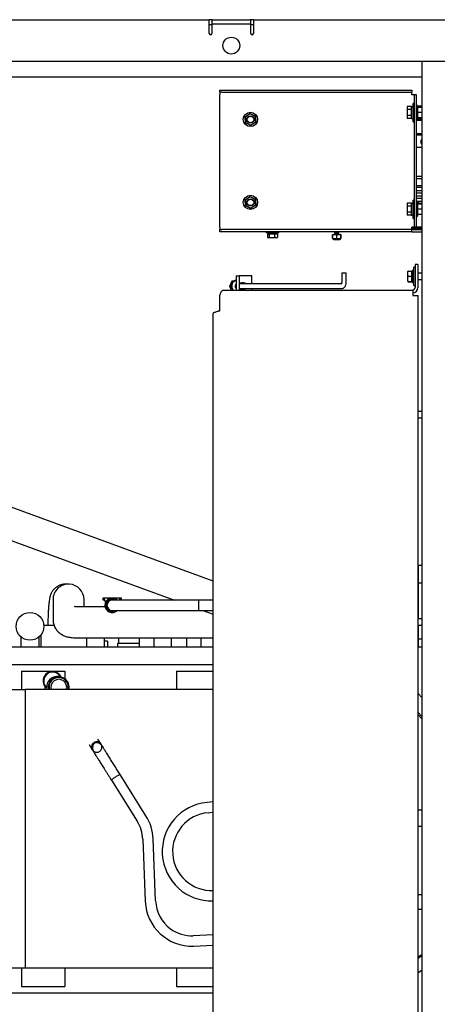
# Model space of a CAD drawing. Units: inches. Extents: x 0.2 to 16.8, y -11.3 to 10.7.
# Drawn here: x 1.9 to 2.3, y -10.3 to -9.2 of the extents above; entities that cross this region are included whole.
import ezdxf

# ---------------------------------------------------------------- set-up
doc = ezdxf.new("R2010")
doc.units = ezdxf.units.IN
doc.header["$MEASUREMENT"] = 0

msp = doc.modelspace()

# ---------------------------------------------------------------- linework, layer by layer
at = {"color": 7, "linetype": 'Continuous', "lineweight": 25}
for p, q in [((1.57243, -9.20453), (2.05854, -9.20453)), ((2.05854, -9.21937), (2.05854, -9.20453)), ((2.06132, -9.20453), (2.05854, -9.20453)), ((2.06132, -9.20453), (2.06132, -9.21008)), ((2.06202, -9.20453), (2.06132, -9.20453)), ((2.06202, -9.20453), (2.10229, -9.20453)), ((2.10299, -9.20453), (2.10229, -9.20453)), ((2.10299, -9.21008), (2.10299, -9.20453)), ((2.10577, -9.20453), (2.10299, -9.20453)), ((2.10577, -9.20453), (2.68077, -9.20453)), ((2.10577, -9.20453), (2.10577, -9.21937)), ((2.06132, -9.21008), (2.05854, -9.21008)), ((2.06132, -9.21008), (2.06132, -9.21937)), ((2.10229, -9.20939), (2.06202, -9.20939)), ((2.10299, -9.21937), (2.10299, -9.21008)), ((2.10577, -9.21008), (2.10299, -9.21008)), ((0.61618, -9.24897), (3.68146, -9.24897)), ((2.28632, -9.24897), (2.28632, -10.89341)), ((1.40368, -9.26564), (2.28632, -9.26564)), ((2.06966, -9.28221), (2.06966, -9.27988)), ((2.06966, -9.27988), (2.07188, -9.27988)), ((2.07188, -9.27988), (2.27566, -9.27988)), ((2.27566, -9.27988), (2.27566, -9.28221)), ((2.07188, -9.28221), (2.06966, -9.28221)), ((2.06966, -9.28221), (2.06966, -9.28498)), ((2.06966, -9.42665), (2.06966, -9.28498)), ((2.07188, -9.28221), (2.27566, -9.28221)), ((2.27566, -9.28498), (2.27566, -9.28221)), ((2.27844, -9.28498), (2.27566, -9.28498)), ((2.28077, -9.28498), (2.27844, -9.28498)), ((2.27844, -9.42665), (2.27844, -9.28498)), ((2.28077, -9.42665), (2.28077, -9.28498)), ((2.27516, -9.29762), (2.27072, -9.29762)), ((2.27072, -9.29762), (2.27072, -9.30083)), ((2.27516, -9.30083), (2.27072, -9.30083)), ((2.27072, -9.30083), (2.27072, -9.30724)), ((2.27516, -9.29762), (2.27516, -9.29774)), ((2.27516, -9.29765), (2.27705, -9.29765)), ((2.27516, -9.31042), (2.27516, -9.29774)), ((2.27516, -9.29774), (2.27705, -9.29774)), ((2.27516, -9.3008), (2.27516, -9.30083)), ((2.27516, -9.30083), (2.27516, -9.30088)), ((2.27844, -9.29417), (2.27705, -9.29417)), ((2.27705, -9.3139), (2.27705, -9.29417)), ((2.28153, -9.2964), (2.28077, -9.2964)), ((2.28188, -9.29674), (2.28188, -9.31133)), ((2.28632, -9.29704), (2.28188, -9.29704)), ((2.28632, -9.29848), (2.28222, -9.29848)), ((2.09658, -9.3083), (2.09694, -9.30848)), ((2.09694, -9.30848), (2.10231, -9.30497)), ((2.09694, -9.30848), (2.0973, -9.30866)), ((2.09729, -9.31488), (2.09694, -9.30848)), ((2.10233, -9.30537), (2.0973, -9.30866)), ((2.0973, -9.30866), (2.09763, -9.31466)), ((2.10231, -9.30497), (2.10229, -9.30457)), ((2.10233, -9.30537), (2.10231, -9.30497)), ((2.10231, -9.30497), (2.10804, -9.30786)), ((2.1077, -9.30808), (2.10233, -9.30537)), ((2.1077, -9.30808), (2.10804, -9.30786)), ((2.10803, -9.31409), (2.1077, -9.30808)), ((2.10804, -9.30786), (2.10837, -9.30765)), ((2.10804, -9.30786), (2.10839, -9.31427)), ((2.27516, -9.30724), (2.27072, -9.30724)), ((2.27072, -9.30724), (2.27072, -9.31045)), ((2.27516, -9.31045), (2.27072, -9.31045)), ((2.27516, -9.30719), (2.27516, -9.30724)), ((2.27516, -9.30724), (2.27516, -9.30727)), ((2.27516, -9.31042), (2.27705, -9.31042)), ((2.27516, -9.31042), (2.27516, -9.31045)), ((2.28077, -9.31167), (2.28153, -9.31167)), ((2.28077, -9.3121), (2.28632, -9.3121)), ((2.28632, -9.3121), (2.28077, -9.3121)), ((2.28188, -9.30404), (2.28222, -9.30404)), ((2.28203, -9.31054), (2.28188, -9.31054)), ((2.28188, -9.31077), (2.28632, -9.31077)), ((2.28203, -9.31054), (2.28203, -9.31077)), ((2.2821, -9.31054), (2.2821, -9.31077)), ((2.28632, -9.30404), (2.28222, -9.30404)), ((2.28632, -9.30959), (2.28222, -9.30959)), ((2.2839, -9.31054), (2.28348, -9.31054)), ((2.28348, -9.31054), (2.28348, -9.31077)), ((2.28372, -9.31054), (2.28372, -9.31077)), ((2.2839, -9.31054), (2.2839, -9.31077)), ((2.28558, -9.31054), (2.28532, -9.31054)), ((2.28532, -9.31054), (2.28532, -9.31077)), ((2.28558, -9.31054), (2.28558, -9.31077)), ((2.28595, -9.31054), (2.28558, -9.31054)), ((2.28632, -9.31054), (2.28595, -9.31054)), ((2.28595, -9.31054), (2.28595, -9.31077)), ((2.09696, -9.3151), (2.09729, -9.31488)), ((2.09729, -9.31488), (2.09763, -9.31466)), ((2.10302, -9.31778), (2.09729, -9.31488)), ((2.09763, -9.31466), (2.103, -9.31738)), ((2.103, -9.31738), (2.10803, -9.31409)), ((2.10302, -9.31778), (2.103, -9.31738)), ((2.10839, -9.31427), (2.10302, -9.31778)), ((2.10304, -9.31818), (2.10302, -9.31778)), ((2.10803, -9.31409), (2.10839, -9.31427)), ((2.10839, -9.31427), (2.10875, -9.31445)), ((2.27705, -9.3139), (2.27844, -9.3139)), ((2.28632, -9.32682), (2.28077, -9.32682)), ((2.28632, -9.32815), (2.28077, -9.32815)), ((2.28632, -9.34148), (2.28077, -9.34148)), ((2.28632, -9.37251), (2.28077, -9.3726)), ((2.28632, -9.37493), (2.28077, -9.37503)), ((2.28077, -9.38215), (2.28632, -9.38205)), ((2.28077, -9.38394), (2.28632, -9.38385)), ((2.28077, -9.3875), (2.28632, -9.38741)), ((2.09658, -9.39718), (2.09694, -9.39737)), ((2.09694, -9.39737), (2.10231, -9.39386)), ((2.09694, -9.39737), (2.0973, -9.39755)), ((2.09729, -9.40377), (2.09694, -9.39737)), ((2.10233, -9.39426), (2.0973, -9.39755)), ((2.0973, -9.39755), (2.09763, -9.40355)), ((2.10231, -9.39386), (2.10229, -9.39346)), ((2.10233, -9.39426), (2.10231, -9.39386)), ((2.10231, -9.39386), (2.10804, -9.39675)), ((2.1077, -9.39697), (2.10233, -9.39426)), ((2.1077, -9.39697), (2.10804, -9.39675)), ((2.10803, -9.40298), (2.1077, -9.39697)), ((2.10804, -9.39675), (2.10837, -9.39653)), ((2.10804, -9.39675), (2.10839, -9.40316)), ((2.27844, -9.39773), (2.27705, -9.39773)), ((2.27705, -9.41747), (2.27705, -9.39773)), ((2.28632, -9.3902), (2.28077, -9.3903)), ((2.28632, -9.39049), (2.28077, -9.39059)), ((2.28077, -9.3932), (2.28632, -9.3931)), ((2.28632, -9.39583), (2.28077, -9.39593)), ((2.28632, -9.39624), (2.28077, -9.39634)), ((2.09696, -9.40399), (2.09729, -9.40377)), ((2.09729, -9.40377), (2.09763, -9.40355)), ((2.10302, -9.40667), (2.09729, -9.40377)), ((2.09763, -9.40355), (2.103, -9.40627)), ((2.103, -9.40627), (2.10803, -9.40298)), ((2.10302, -9.40667), (2.103, -9.40627)), ((2.10839, -9.40316), (2.10302, -9.40667)), ((2.10304, -9.40707), (2.10302, -9.40667)), ((2.10803, -9.40298), (2.10839, -9.40316)), ((2.10839, -9.40316), (2.10875, -9.40334)), ((2.27516, -9.40119), (2.27072, -9.40119)), ((2.27072, -9.40119), (2.27072, -9.40439)), ((2.27516, -9.40439), (2.27072, -9.40439)), ((2.27072, -9.40439), (2.27072, -9.41081)), ((2.27516, -9.40119), (2.27516, -9.4013)), ((2.27516, -9.40121), (2.27705, -9.40121)), ((2.27516, -9.41399), (2.27516, -9.4013)), ((2.27516, -9.4013), (2.27705, -9.4013)), ((2.27516, -9.40437), (2.27516, -9.40439)), ((2.27516, -9.40439), (2.27516, -9.40445)), ((2.28077, -9.39897), (2.28632, -9.39888)), ((2.28449, -9.40204), (2.28077, -9.39921)), ((2.28153, -9.39996), (2.28077, -9.39996)), ((2.28188, -9.40031), (2.28188, -9.41489)), ((2.28188, -9.4076), (2.28222, -9.4076)), ((2.28632, -9.40204), (2.28222, -9.40204)), ((2.28632, -9.4076), (2.28222, -9.4076)), ((2.28632, -9.40154), (2.28388, -9.40158)), ((2.27516, -9.41081), (2.27072, -9.41081)), ((2.27072, -9.41081), (2.27072, -9.41402)), ((2.27516, -9.41402), (2.27072, -9.41402)), ((2.27516, -9.41076), (2.27516, -9.41081)), ((2.27516, -9.41081), (2.27516, -9.41083)), ((2.27516, -9.41399), (2.27705, -9.41399)), ((2.27516, -9.41399), (2.27516, -9.41402)), ((2.27705, -9.41747), (2.27844, -9.41747)), ((2.28077, -9.41524), (2.28153, -9.41524)), ((2.28632, -9.41316), (2.28222, -9.41316)), ((2.06966, -9.42665), (2.06966, -9.42943)), ((2.06966, -9.43175), (2.06966, -9.42943)), ((2.06966, -9.42943), (2.07188, -9.42943)), ((2.27566, -9.42943), (2.07188, -9.42943)), ((2.27566, -9.42665), (2.27844, -9.42665)), ((2.27566, -9.42943), (2.27566, -9.42665)), ((2.28632, -9.42678), (2.27566, -9.42696)), ((2.28632, -9.42743), (2.27566, -9.42743)), ((2.28632, -9.4281), (2.27566, -9.4281)), ((2.27566, -9.42921), (2.28632, -9.42921)), ((2.27566, -9.42925), (2.28632, -9.42925)), ((2.27566, -9.42932), (2.28632, -9.42932)), ((2.27566, -9.42934), (2.28632, -9.42934)), ((2.27566, -9.42941), (2.28632, -9.42941)), ((2.27566, -9.43175), (2.27566, -9.42943)), ((2.28632, -9.42943), (2.27566, -9.42943)), ((2.28077, -9.42665), (2.27844, -9.42665)), ((2.28077, -9.42665), (2.28624, -9.42665)), ((2.28624, -9.42665), (2.28632, -9.42665)), ((2.07188, -9.43175), (2.06966, -9.43175)), ((2.27566, -9.43175), (2.07188, -9.43175)), ((2.11934, -9.43175), (2.11934, -9.43286)), ((2.13127, -9.43286), (2.11934, -9.43286)), ((2.12078, -9.43398), (2.12078, -9.43775)), ((2.12078, -9.43398), (2.12277, -9.43398)), ((2.12078, -9.43775), (2.12277, -9.43775)), ((2.1218, -9.43286), (2.1218, -9.43398)), ((2.12277, -9.43398), (2.12277, -9.43775)), ((2.12277, -9.43398), (2.12829, -9.43398)), ((2.12277, -9.43775), (2.12829, -9.43775)), ((2.12829, -9.43398), (2.12829, -9.43775)), ((2.12829, -9.43398), (2.1318, -9.43398)), ((2.12829, -9.43775), (2.1318, -9.43775)), ((2.13078, -9.43398), (2.13078, -9.43286)), ((2.13323, -9.43286), (2.13127, -9.43286)), ((2.1318, -9.43398), (2.1318, -9.43775)), ((2.13323, -9.43286), (2.13323, -9.43175)), ((2.19066, -9.43497), (2.191, -9.43491)), ((2.19066, -9.43871), (2.19066, -9.43497)), ((2.19095, -9.43877), (2.19066, -9.43871)), ((2.19103, -9.43467), (2.19096, -9.4347)), ((2.19096, -9.43897), (2.19103, -9.43901)), ((2.19099, -9.43871), (2.19099, -9.43497)), ((2.19103, -9.43467), (2.19103, -9.43467)), ((2.19103, -9.43901), (2.19103, -9.43901)), ((2.19104, -9.43467), (2.19318, -9.43467)), ((2.19104, -9.43901), (2.19318, -9.43901)), ((2.19108, -9.43871), (2.19108, -9.43497)), ((2.19108, -9.43871), (2.19318, -9.43901)), ((2.1919, -9.43987), (2.19526, -9.43987)), ((2.19309, -9.43175), (2.19309, -9.43177)), ((2.19309, -9.43177), (2.19309, -9.43189)), ((2.19309, -9.43258), (2.19309, -9.4327)), ((2.19309, -9.4327), (2.19309, -9.43281)), ((2.19309, -9.43351), (2.19309, -9.43362)), ((2.19309, -9.43362), (2.19309, -9.43374)), ((2.19309, -9.43444), (2.19309, -9.43455)), ((2.19309, -9.43455), (2.19309, -9.43467)), ((2.19529, -9.43497), (2.19318, -9.43467)), ((2.19318, -9.43467), (2.19735, -9.43467)), ((2.19318, -9.43901), (2.19735, -9.43901)), ((2.19369, -9.43223), (2.19369, -9.43234)), ((2.19369, -9.43316), (2.19369, -9.43326)), ((2.19369, -9.43409), (2.19369, -9.43419)), ((2.19526, -9.43987), (2.1985, -9.43987)), ((2.19529, -9.43871), (2.19529, -9.43497)), ((2.19529, -9.43871), (2.19735, -9.43901)), ((2.19669, -9.4318), (2.19676, -9.43175)), ((2.19671, -9.43189), (2.19671, -9.43178)), ((2.19671, -9.43281), (2.19671, -9.43271)), ((2.19671, -9.43374), (2.19671, -9.43364)), ((2.19671, -9.43467), (2.19671, -9.43456)), ((2.19731, -9.43223), (2.19731, -9.43212)), ((2.19731, -9.43235), (2.19731, -9.43223)), ((2.19731, -9.43316), (2.19731, -9.43305)), ((2.19731, -9.43328), (2.19731, -9.43316)), ((2.19731, -9.43409), (2.19731, -9.43397)), ((2.19731, -9.4342), (2.19731, -9.43409)), ((2.19731, -9.43467), (2.19731, -9.43454)), ((2.19941, -9.43497), (2.19735, -9.43467)), ((2.19735, -9.43467), (2.19937, -9.43467)), ((2.19735, -9.43901), (2.19937, -9.43901)), ((2.19937, -9.43467), (2.19937, -9.43467)), ((2.19944, -9.4347), (2.19937, -9.43467)), ((2.19937, -9.43901), (2.19944, -9.43897)), ((2.19937, -9.43901), (2.19937, -9.43901)), ((2.1994, -9.43879), (2.19974, -9.43871)), ((2.19974, -9.43497), (2.19941, -9.43491)), ((2.19941, -9.43871), (2.19941, -9.43497)), ((2.19974, -9.43871), (2.19974, -9.43497)), ((2.27566, -9.43175), (2.28632, -9.43175)), ((2.27915, -9.46967), (2.27776, -9.46967)), ((2.27776, -9.47953), (2.27776, -9.46967)), ((2.27915, -9.46669), (2.27915, -9.49148)), ((2.28214, -9.46669), (2.27915, -9.46669)), ((2.28214, -9.46669), (2.28214, -9.49148)), ((2.08748, -9.4788), (2.08748, -9.49425)), ((2.08748, -9.4788), (2.09047, -9.4788)), ((2.09047, -9.4788), (2.09047, -9.49425)), ((2.09325, -9.4788), (2.09047, -9.4788)), ((2.10415, -9.4788), (2.09325, -9.4788)), ((2.10415, -9.48766), (2.10415, -9.4788)), ((2.20049, -9.47565), (2.20049, -9.48565)), ((2.20049, -9.47565), (2.20535, -9.47565)), ((2.20535, -9.48565), (2.20535, -9.47565)), ((2.27139, -9.47396), (2.2712, -9.47439)), ((2.2712, -9.47953), (2.2712, -9.47439)), ((2.2712, -9.48468), (2.2712, -9.47953)), ((2.27174, -9.47388), (2.27565, -9.47388)), ((2.27174, -9.47934), (2.27565, -9.47934)), ((2.27565, -9.47934), (2.27565, -9.47388)), ((2.27587, -9.47498), (2.27565, -9.47498)), ((2.27565, -9.48499), (2.27565, -9.47934)), ((2.27776, -9.47314), (2.27587, -9.47314)), ((2.27587, -9.47314), (2.27587, -9.48494)), ((2.27776, -9.4894), (2.27776, -9.47953)), ((2.28632, -9.47606), (2.28214, -9.47606)), ((2.08286, -9.48463), (2.08027, -9.49028)), ((2.08027, -9.49028), (2.08236, -9.49425)), ((2.08027, -9.49028), (2.08197, -9.49028)), ((2.08108, -9.4885), (2.08088, -9.48883)), ((2.08093, -9.48883), (2.08088, -9.48883)), ((2.08088, -9.48883), (2.08088, -9.48895)), ((2.08197, -9.49028), (2.08235, -9.48944)), ((2.08197, -9.49028), (2.08233, -9.49027)), ((2.08239, -9.49107), (2.08197, -9.49028)), ((2.08466, -9.48457), (2.08286, -9.48463)), ((2.08286, -9.48463), (2.08457, -9.48463)), ((2.08455, -9.48467), (2.08457, -9.48463)), ((2.08458, -9.48464), (2.08457, -9.48463)), ((2.08457, -9.48463), (2.08459, -9.48463)), ((2.08748, -9.48766), (2.08716, -9.48766)), ((2.08716, -9.49252), (2.08748, -9.49252)), ((2.08748, -9.48746), (2.08725, -9.48757)), ((2.08725, -9.49261), (2.08748, -9.49272)), ((2.09047, -9.48645), (2.09325, -9.48645)), ((2.20008, -9.48766), (2.09047, -9.48766)), ((2.09047, -9.49252), (2.2006, -9.49252)), ((2.09504, -9.48645), (2.09325, -9.48645)), ((2.10415, -9.49425), (2.10415, -9.49252)), ((2.2712, -9.48468), (2.27139, -9.48511)), ((2.27174, -9.48518), (2.2714, -9.48511)), ((2.27174, -9.48499), (2.27565, -9.48499)), ((2.27174, -9.48518), (2.27565, -9.48518)), ((2.27565, -9.48409), (2.27587, -9.48409)), ((2.27565, -9.48518), (2.27565, -9.48499)), ((2.27776, -9.48494), (2.27587, -9.48494)), ((2.27587, -9.48494), (2.27587, -9.48543)), ((2.27776, -9.48543), (2.27587, -9.48543)), ((2.27587, -9.48543), (2.27587, -9.48592)), ((2.27587, -9.48592), (2.27776, -9.48592)), ((2.27776, -9.4894), (2.27915, -9.4894)), ((2.28214, -9.483), (2.28632, -9.483)), ((2.06969, -9.51648), (2.06969, -9.50002)), ((2.07325, -9.49425), (2.27637, -9.49425)), ((2.09325, -9.49338), (2.09047, -9.49338)), ((2.09325, -9.49338), (2.09504, -9.49338)), ((2.27637, -9.49425), (2.27658, -9.49425)), ((2.27658, -9.49425), (2.27658, -9.50002)), ((2.27658, -9.50002), (2.28235, -9.50002)), ((2.28235, -10.64404), (2.28235, -9.50002)), ((2.06275, -10.62481), (2.06275, -9.51925)), ((2.06852, -9.51648), (2.06969, -9.51648)), ((2.06275, -9.80597), (1.40368, -9.56527)), ((1.40368, -9.60076), (2.02123, -9.82629)), ((2.28632, -9.62412), (2.28235, -9.62412)), ((2.28235, -9.63106), (2.28632, -9.63106)), ((2.28632, -9.78924), (2.28241, -9.78924)), ((2.28241, -9.79888), (2.28241, -9.78924)), ((2.28241, -9.78936), (2.28241, -9.7946)), ((2.28241, -9.7946), (2.28241, -9.8027)), ((1.90441, -9.80918), (1.90376, -9.80919)), ((1.90753, -9.80918), (1.90441, -9.80918)), ((1.90761, -9.80918), (1.90753, -9.80918)), ((2.28241, -9.80815), (2.28241, -9.79888)), ((2.28241, -9.84634), (2.28241, -9.80815)), ((2.28632, -9.80815), (2.28241, -9.80815)), ((2.28241, -9.81148), (2.28235, -9.8115)), ((1.89099, -9.8258), (1.89099, -9.82685)), ((1.89099, -9.82685), (1.89099, -9.84696)), ((1.92423, -9.82685), (1.92423, -9.8258)), ((1.92423, -9.83335), (1.92423, -9.82685)), ((1.9443, -9.82414), (1.9443, -9.82592)), ((1.94434, -9.82414), (1.9443, -9.82414)), ((1.94434, -9.82592), (1.9443, -9.82592)), ((1.94562, -9.82414), (1.94434, -9.82414)), ((1.94434, -9.82592), (1.94562, -9.82592)), ((1.94562, -9.82414), (1.94731, -9.82876)), ((1.94562, -9.82592), (1.94562, -9.82414)), ((1.95437, -9.82414), (1.94562, -9.82414)), ((1.94562, -9.82592), (1.94669, -9.82706)), ((1.96311, -9.82414), (1.95437, -9.82414)), ((1.96232, -9.82629), (1.96311, -9.82414)), ((1.96276, -9.82629), (1.96311, -9.82592)), ((1.96311, -9.82414), (1.96311, -9.82592)), ((1.9644, -9.82414), (1.96311, -9.82414)), ((1.96311, -9.82592), (1.9644, -9.82592)), ((1.96443, -9.82414), (1.9644, -9.82414)), ((1.96443, -9.82592), (1.9644, -9.82592)), ((1.96443, -9.82592), (1.96443, -9.82414)), ((2.06275, -9.82629), (2.04732, -9.82629)), ((1.91491, -9.83334), (1.91472, -9.83334)), ((1.94683, -9.83339), (1.91491, -9.83334)), ((1.94903, -9.8334), (1.94865, -9.8334)), ((2.04732, -9.8374), (2.06275, -9.8374)), ((2.05166, -9.8374), (2.06275, -9.84146)), ((2.28632, -9.84634), (2.28235, -9.84634)), ((2.28241, -9.84421), (2.28241, -9.84634)), ((1.89219, -9.85354), (1.88104, -9.85354)), ((2.28235, -9.85328), (2.28632, -9.85328)), ((2.28241, -9.85789), (2.28241, -9.85328)), ((2.28241, -9.85328), (2.28241, -9.86918)), ((2.28241, -9.86822), (2.28241, -9.85328)), ((2.28241, -9.87672), (2.28241, -9.85789)), ((1.85652, -9.86538), (1.85652, -9.87672)), ((1.87576, -9.86592), (1.87576, -9.87672)), ((1.87839, -9.87672), (1.87839, -9.86313)), ((1.91485, -9.86658), (2.06275, -9.86684)), ((1.92731, -9.87672), (1.92731, -9.86661)), ((1.94925, -9.87016), (1.94609, -9.87016)), ((1.94612, -9.87672), (1.94612, -9.86664)), ((1.96156, -9.87267), (1.96156, -9.86667)), ((1.98387, -9.87672), (1.98387, -9.86671)), ((1.99956, -9.87619), (1.99956, -9.86673)), ((2.01813, -9.87619), (2.01813, -9.86677)), ((2.03412, -9.86679), (2.03412, -9.87672)), ((2.04987, -9.87672), (2.04987, -9.86682)), ((2.28241, -9.87313), (2.28241, -9.86822)), ((2.28632, -9.86822), (2.28241, -9.86822)), ((2.28241, -9.86918), (2.28241, -9.87672)), ((2.06275, -9.87672), (1.63804, -9.87672)), ((1.98355, -9.87267), (1.95997, -9.87267)), ((1.95997, -9.87267), (1.95997, -9.87672)), ((1.98355, -9.87672), (1.98355, -9.87267)), ((1.99492, -9.87619), (2.02292, -9.87619)), ((1.99492, -9.87672), (1.99492, -9.87619)), ((2.02292, -9.87672), (2.02292, -9.87619)), ((2.28632, -9.87672), (2.28235, -9.87672)), ((2.28241, -9.87672), (2.28241, -9.87313)), ((1.63804, -9.89542), (2.06275, -9.89542)), ((1.85739, -9.90253), (1.9035, -9.90253)), ((1.85739, -9.90253), (1.85739, -9.92221)), ((1.89062, -9.90285), (1.89029, -9.90285)), ((1.9035, -9.90253), (1.9035, -9.91041)), ((2.02336, -9.90253), (2.06275, -9.90253)), ((2.02336, -9.90253), (2.02336, -9.92221)), ((1.89698, -9.9083), (1.89524, -9.9083)), ((1.80263, -9.92221), (1.8611, -9.92221)), ((1.8611, -9.92221), (1.8611, -10.22055)), ((2.06275, -9.92221), (1.8611, -9.92221)), ((1.88419, -9.9206), (1.88387, -9.9206)), ((1.90825, -9.92221), (1.90797, -9.92181)), ((2.28235, -9.92617), (2.28632, -9.93051)), ((2.28235, -9.94675), (2.28632, -9.95093)), ((2.28632, -9.95348), (2.28235, -9.9493)), ((1.94252, -9.98062), (1.9391, -9.97517)), ((1.92973, -9.98114), (1.93311, -9.98652)), ((1.9332, -9.98666), (1.93319, -9.98665)), ((1.9426, -9.98075), (1.94262, -9.98078)), ((1.95356, -10.01912), (1.98126, -10.06326)), ((1.99067, -10.05735), (1.96297, -10.01321)), ((2.06275, -10.04242), (2.05632, -10.04299)), ((2.28632, -10.05134), (2.28235, -10.05134)), ((2.0573, -10.05406), (2.06275, -10.05358)), ((2.28632, -10.06884), (2.28235, -10.06884)), ((1.98718, -10.08235), (1.98988, -10.14896)), ((2.00098, -10.14851), (1.99828, -10.0819)), ((2.28235, -10.14159), (2.28632, -10.14159)), ((2.28235, -10.15734), (2.28632, -10.15734)), ((2.06275, -10.18493), (2.04142, -10.18579)), ((2.04187, -10.1969), (2.06275, -10.19605)), ((2.28235, -10.20853), (2.28632, -10.20598)), ((2.28632, -10.20754), (2.28235, -10.21009)), ((1.8611, -10.22055), (1.80263, -10.22055)), ((1.85739, -10.22055), (1.85739, -10.24024)), ((2.06275, -10.22055), (1.8611, -10.22055)), ((1.9035, -10.22055), (1.9035, -10.24024)), ((2.02336, -10.22055), (2.02336, -10.24024)), ((2.28632, -10.22324), (2.28235, -10.2256)), ((1.85739, -10.24024), (1.9035, -10.24024)), ((2.02336, -10.24024), (2.06275, -10.24024)), ((2.06275, -10.24735), (1.42154, -10.24735))]:
    msp.add_line(p, q, dxfattribs=at)
at = {"color": 7, "linetype": 'Continuous', "lineweight": 25, "flags": 128}
for points in [[(2.28632, -9.33737), (2.28579, -9.33651), (2.28546, -9.33541)], [(2.08351, -9.49425), (2.08302, -9.49334), (2.08254, -9.49195), (2.08234, -9.49047), (2.08241, -9.48897), (2.08275, -9.48752), (2.08335, -9.48619), (2.08418, -9.48505), (2.0852, -9.48414), (2.08636, -9.48351), (2.08748, -9.48321)], [(2.08409, -9.49425), (2.0836, -9.49334), (2.08312, -9.49195), (2.08292, -9.49047), (2.08298, -9.48897), (2.08333, -9.48752), (2.08393, -9.48619), (2.08476, -9.48505), (2.08578, -9.48414), (2.08694, -9.48351), (2.08748, -9.48333)], [(2.09388, -9.48645), (2.09434, -9.48752), (2.09438, -9.48766)], [(2.09438, -9.49252), (2.09407, -9.49334), (2.09405, -9.49338)], [(2.28241, -9.8027), (2.28241, -9.80269), (2.28241, -9.80299), (2.28241, -9.80359), (2.28241, -9.8045), (2.28241, -9.80571), (2.28241, -9.80721), (2.28241, -9.809), (2.28241, -9.81106), (2.28241, -9.8134), (2.28241, -9.81599), (2.28241, -9.81882), (2.28241, -9.82188), (2.28241, -9.82516), (2.28241, -9.82864), (2.28241, -9.83231), (2.28241, -9.83613), (2.28241, -9.84011), (2.28241, -9.84421)], [(2.28241, -9.84634), (2.28241, -9.84601), (2.28241, -9.84224), (2.28241, -9.83862), (2.28241, -9.83515), (2.28241, -9.83186), (2.28241, -9.82876), (2.28241, -9.82587), (2.28241, -9.82321), (2.28241, -9.82079), (2.28241, -9.81863), (2.28241, -9.81674), (2.28241, -9.81512), (2.28241, -9.81379), (2.28241, -9.81276), (2.28241, -9.81203), (2.28241, -9.8116), (2.28241, -9.81148)], [(1.95629, -9.82624), (1.95573, -9.82608), (1.95437, -9.82592)]]:
    msp.add_lwpolyline(points, dxfattribs=at)
at = {"color": 7, "linetype": 'Continuous', "lineweight": 25}
for centre, radius in [((2.08216, -9.2323), 0.00903), ((2.10266, -9.31137), 0.00764), ((2.10266, -9.31137), 0.00382), ((2.10266, -9.31137), 0.00347), ((2.10266, -9.40026), 0.00764), ((2.10266, -9.40026), 0.00382), ((2.10266, -9.40026), 0.00347), ((1.86634, -9.85441), 0.01487)]:
    msp.add_circle(centre, radius, dxfattribs=at)
for centre, radius, start, end in [((2.06202, -9.21008), 0.000694, 90, 180), ((2.10229, -9.21008), 0.000694, 0, 90), ((2.05993, -9.21937), 0.00139, 180, 0), ((2.10438, -9.21937), 0.00139, 180, 0), ((2.28153, -9.29674), 0.000347, 0, 90), ((2.28222, -9.29813), 0.000347, 180, 270), ((2.28153, -9.31133), 0.000347, 270, 360), ((2.28222, -9.30994), 0.000347, 90, 180), ((2.28946, -9.33481), 0.00404, 140.8449, 188.45847), ((2.28153, -9.40031), 0.000347, 0, 90), ((2.28222, -9.4017), 0.000347, 180, 270), ((2.28153, -9.41489), 0.000347, 270, 360), ((2.28222, -9.4135), 0.000347, 90, 180), ((2.1919, -9.43901), 0.000868, 180, 270), ((2.1985, -9.43901), 0.000868, 270, 0), ((2.08951, -9.49009), 0.00337, 126.95946, 233.04054), ((2.09504, -9.48992), 0.00347, 40.57694, 90), ((2.09504, -9.48992), 0.00347, 270, 311.25563), ((2.27637, -9.49148), 0.00278, 270, 0), ((2.27637, -9.49148), 0.00577, 272.098, 0), ((1.90761, -9.8258), 0.01662, 86.06806, 180), ((1.90761, -9.8258), 0.01662, 0, 86.06806), ((1.95437, -9.83184), 0.0077, 46.47882, 180), ((1.95437, -9.83184), 0.00652, 59.60025, 180), ((1.95437, -9.83184), 0.00592, 90, 286.52468), ((1.95437, -9.83185), 0.00556, 90.02812, 270), ((1.95437, -9.83184), 0.0077, 180, 312.90259), ((1.95437, -9.83184), 0.00652, 180, 299.459), ((1.89041, -9.91293), 0.01008, 90.63128, 229.56715), ((1.89059, -9.91292), 0.01, 25.50941, 230.23665), ((1.89059, -9.91291), 0.00956, 27.51859, 227.70573), ((1.8905, -9.91278), 0.00948, 26.99818, 89.88691), ((1.89532, -9.91957), 0.01127, 90.38521, 182.0808), ((1.89719, -9.91963), 0.01141, 126.02149, 193.10853), ((1.89698, -9.91957), 0.01029, 345.12397, 194.87603), ((1.89719, -9.91959), 0.00847, 341.97175, 198.02825), ((1.89697, -9.91956), 0.01123, 346.3383, 125.31088), ((1.89367, -9.91963), 0.01147, 175.88329, 193.01749), ((1.89562, -9.91963), 0.01147, 181.73504, 184.86726), ((2.06098, -10.09567), 0.05289, 95.04994, 271.91676), ((1.94832, -10.08393), 0.05, 2.32432, 32.10879), ((2.06098, -10.09567), 0.04178, 95.04994, 272.42681), ((1.94832, -10.08393), 0.03889, 2.32432, 32.10879), ((2.03984, -10.14694), 0.05, 182.32432, 272.32432), ((2.03984, -10.14694), 0.03889, 182.32432, 233.79164), ((2.03984, -10.14694), 0.03889, 233.79164, 272.32432)]:
    msp.add_arc(centre, radius, start, end, dxfattribs=at)
msp.add_ellipse((2.04732, -9.83185), major_axis=(0, 0.00556), ratio=0.022887, start_param=3.1409604, end_param=6.2836263, dxfattribs=at)
for points, knots in [([(2.28372, -9.31054), (2.28348, -9.31054), (2.28301, -9.31054), (2.28248, -9.31054), (2.28215, -9.31054), (2.28212, -9.31054), (2.2821, -9.31054)], [0, 0, 0, 0, 0.2796633, 0.5593539, 0.7796364, 1, 1, 1, 1]), ([(2.28532, -9.31054), (2.2853, -9.31054), (2.28524, -9.31054), (2.28481, -9.31054), (2.28428, -9.31054), (2.28391, -9.31054), (2.28372, -9.31054)], [0, 0, 0, 0, 0.2796304, 0.5593429, 0.7795972, 1, 1, 1, 1]), ([(2.19096, -9.43473), (2.19092, -9.43474), (2.19082, -9.43477), (2.19072, -9.43489), (2.19066, -9.43497)], [0, 0, 0, 0, 0.40965956, 1, 1, 1, 1]), ([(2.19066, -9.43871), (2.19072, -9.43878), (2.19082, -9.4389), (2.19092, -9.43893), (2.19096, -9.43894)], [0, 0, 0, 0, 0.5963468, 1, 1, 1, 1]), ([(2.19104, -9.43467), (2.19103, -9.43469), (2.19101, -9.43472), (2.191, -9.4349), (2.19099, -9.43497)], [0, 0, 0, 0, 0.5983279, 1, 1, 1, 1]), ([(2.19099, -9.43871), (2.191, -9.43877), (2.19101, -9.43895), (2.19103, -9.43898), (2.19104, -9.43901)], [0, 0, 0, 0, 0.4016721, 1, 1, 1, 1]), ([(2.19108, -9.43497), (2.19107, -9.43492), (2.19106, -9.43474), (2.19105, -9.4347), (2.19104, -9.43467)], [0, 0, 0, 0, 0.2549875, 1, 1, 1, 1]), ([(2.19104, -9.43901), (2.19105, -9.43897), (2.19106, -9.43893), (2.19107, -9.43875), (2.19108, -9.43871)], [0, 0, 0, 0, 0.7450125, 1, 1, 1, 1]), ([(2.19318, -9.43467), (2.19285, -9.43468), (2.19215, -9.43471), (2.19145, -9.43488), (2.19108, -9.43497)], [0, 0, 0, 0, 0.4617545, 1, 1, 1, 1]), ([(2.1931, -9.43467), (2.19309, -9.43466), (2.19304, -9.43464), (2.19323, -9.43461), (2.19367, -9.43455), (2.19439, -9.43449), (2.19522, -9.43444), (2.19605, -9.43437), (2.19674, -9.43432), (2.19722, -9.43426), (2.19728, -9.43422), (2.19731, -9.4342)], [0, 0, 0, 0, 0.00364968, 0.12594998, 0.25220104, 0.37845211, 0.5007524, 0.62811347, 0.75220104, 0.87628861, 1, 1, 1, 1]), ([(2.19314, -9.4319), (2.19312, -9.4319), (2.19304, -9.43187), (2.19323, -9.43183), (2.19355, -9.43179), (2.19386, -9.43176), (2.19393, -9.43175)], [0, 0, 0, 0, 0.1214534, 0.4958532, 0.8823475, 1, 1, 1, 1]), ([(2.19314, -9.43283), (2.19312, -9.43282), (2.19304, -9.4328), (2.19322, -9.43276), (2.19368, -9.4327), (2.19439, -9.43264), (2.19522, -9.43259), (2.19605, -9.43252), (2.19674, -9.43247), (2.19722, -9.43241), (2.19728, -9.43237), (2.19731, -9.43235)], [0, 0, 0, 0, 0.0382941, 0.1563419, 0.278203, 0.4000641, 0.5181119, 0.6410445, 0.7608173, 0.8805902, 1, 1, 1, 1]), ([(2.19314, -9.43376), (2.19312, -9.43375), (2.19304, -9.43372), (2.19322, -9.43368), (2.19368, -9.43362), (2.19439, -9.43356), (2.19522, -9.43351), (2.19605, -9.43345), (2.19674, -9.43339), (2.19722, -9.43334), (2.19728, -9.4333), (2.19731, -9.43328)], [0, 0, 0, 0, 0.0382941, 0.1563419, 0.278203, 0.4000641, 0.5181119, 0.6410445, 0.7608173, 0.8805902, 1, 1, 1, 1]), ([(2.1931, -9.43258), (2.19309, -9.43258), (2.19308, -9.43258), (2.19311, -9.43257), (2.19314, -9.43257)], [0, 0, 0, 0, 0.1409564, 1, 1, 1, 1]), ([(2.1931, -9.43351), (2.19309, -9.43351), (2.19308, -9.4335), (2.19311, -9.4335), (2.19314, -9.43349)], [0, 0, 0, 0, 0.1409564, 1, 1, 1, 1]), ([(2.1931, -9.43444), (2.19309, -9.43444), (2.19308, -9.43443), (2.19311, -9.43442), (2.19314, -9.43442)], [0, 0, 0, 0, 0.1409564, 1, 1, 1, 1]), ([(2.19309, -9.4327), (2.19309, -9.4327), (2.19309, -9.43268), (2.19321, -9.43264), (2.19368, -9.43258), (2.19439, -9.43252), (2.19522, -9.43247), (2.19604, -9.43241), (2.19675, -9.43235), (2.1972, -9.43229), (2.19737, -9.43225), (2.19728, -9.43222), (2.19726, -9.43222)], [0, 0, 0, 0, 0.0035709, 0.1210002, 0.2422229, 0.3634456, 0.4808749, 0.6031634, 0.7223088, 0.8414541, 0.9637426, 1, 1, 1, 1]), ([(2.19309, -9.43362), (2.19309, -9.43362), (2.19309, -9.4336), (2.19321, -9.43357), (2.19368, -9.43351), (2.19439, -9.43345), (2.19522, -9.4334), (2.19604, -9.43333), (2.19675, -9.43328), (2.1972, -9.43322), (2.19737, -9.43317), (2.19728, -9.43315), (2.19726, -9.43314)], [0, 0, 0, 0, 0.0035709, 0.1210002, 0.2422229, 0.3634456, 0.4808749, 0.6031634, 0.7223088, 0.8414541, 0.9637426, 1, 1, 1, 1]), ([(2.19309, -9.43455), (2.19309, -9.43455), (2.19309, -9.43453), (2.19321, -9.43449), (2.19368, -9.43443), (2.19439, -9.43437), (2.19522, -9.43432), (2.19604, -9.43426), (2.19675, -9.4342), (2.1972, -9.43415), (2.19737, -9.4341), (2.19728, -9.43407), (2.19726, -9.43407)], [0, 0, 0, 0, 0.0035709, 0.1210002, 0.2422229, 0.3634456, 0.4808749, 0.6031634, 0.7223088, 0.8414541, 0.9637426, 1, 1, 1, 1]), ([(2.1931, -9.4319), (2.1932, -9.43196), (2.1934, -9.43208), (2.1936, -9.43219), (2.19369, -9.43225)], [0, 0, 0, 0, 0.5178611, 1, 1, 1, 1]), ([(2.1931, -9.43283), (2.1932, -9.43289), (2.1934, -9.433), (2.1936, -9.43312), (2.19369, -9.43317)], [0, 0, 0, 0, 0.5178611, 1, 1, 1, 1]), ([(2.1931, -9.43376), (2.1932, -9.43381), (2.1934, -9.43393), (2.1936, -9.43404), (2.19369, -9.4341)], [0, 0, 0, 0, 0.5178611, 1, 1, 1, 1]), ([(2.19367, -9.43224), (2.19358, -9.43229), (2.1934, -9.4324), (2.19321, -9.43251), (2.19311, -9.43257)], [0, 0, 0, 0, 0.464986, 1, 1, 1, 1]), ([(2.19371, -9.43233), (2.19361, -9.43238), (2.19341, -9.4325), (2.19321, -9.43262), (2.19311, -9.43268)], [0, 0, 0, 0, 0.4994827, 1, 1, 1, 1]), ([(2.19367, -9.43316), (2.19358, -9.43321), (2.1934, -9.43332), (2.19321, -9.43343), (2.19311, -9.43349)], [0, 0, 0, 0, 0.464986, 1, 1, 1, 1]), ([(2.19371, -9.43325), (2.19361, -9.43331), (2.19341, -9.43343), (2.19321, -9.43355), (2.19311, -9.4336)], [0, 0, 0, 0, 0.4994827, 1, 1, 1, 1]), ([(2.19367, -9.43409), (2.19358, -9.43414), (2.1934, -9.43425), (2.19321, -9.43436), (2.19311, -9.43442)], [0, 0, 0, 0, 0.464986, 1, 1, 1, 1]), ([(2.19371, -9.43418), (2.19361, -9.43424), (2.19341, -9.43435), (2.19321, -9.43447), (2.19311, -9.43453)], [0, 0, 0, 0, 0.4994827, 1, 1, 1, 1]), ([(2.19318, -9.43901), (2.19351, -9.43899), (2.19422, -9.43896), (2.19491, -9.4388), (2.19529, -9.43871)], [0, 0, 0, 0, 0.4617545, 1, 1, 1, 1]), ([(2.1937, -9.43223), (2.19369, -9.43223), (2.19366, -9.43221), (2.19379, -9.43218), (2.19411, -9.43212), (2.19462, -9.43206), (2.19521, -9.43201), (2.19581, -9.43194), (2.1963, -9.43189), (2.19661, -9.43184), (2.19665, -9.43181), (2.19666, -9.4318)], [0, 0, 0, 0, 0.0038386, 0.1324184, 0.2651916, 0.3979648, 0.5265447, 0.6604968, 0.7909733, 0.9214498, 1, 1, 1, 1]), ([(2.1937, -9.43316), (2.19369, -9.43316), (2.19366, -9.43314), (2.19379, -9.43311), (2.19411, -9.43304), (2.19462, -9.43298), (2.19521, -9.43293), (2.19581, -9.43287), (2.1963, -9.43281), (2.19661, -9.43277), (2.19665, -9.43273), (2.19666, -9.43272)], [0, 0, 0, 0, 0.0038386, 0.1324184, 0.2651916, 0.3979648, 0.5265447, 0.6604968, 0.7909733, 0.9214498, 1, 1, 1, 1]), ([(2.1937, -9.43409), (2.19369, -9.43409), (2.19366, -9.43407), (2.19379, -9.43403), (2.19411, -9.43397), (2.19462, -9.43391), (2.19521, -9.43386), (2.19581, -9.4338), (2.1963, -9.43374), (2.19661, -9.43369), (2.19665, -9.43366), (2.19666, -9.43365)], [0, 0, 0, 0, 0.0038386, 0.1324184, 0.2651916, 0.3979648, 0.5265447, 0.6604968, 0.7909733, 0.9214498, 1, 1, 1, 1]), ([(2.19374, -9.43233), (2.19375, -9.43232), (2.1938, -9.43229), (2.19412, -9.43223), (2.19462, -9.43217), (2.19521, -9.43212), (2.1958, -9.43206), (2.1963, -9.432), (2.19665, -9.43195), (2.19669, -9.43191), (2.19671, -9.43189)], [0, 0, 0, 0, 0.07860424, 0.21170257, 0.34480091, 0.47369565, 0.60797582, 0.73877181, 0.8695678, 1, 1, 1, 1]), ([(2.19374, -9.43325), (2.19375, -9.43324), (2.1938, -9.43321), (2.19412, -9.43316), (2.19462, -9.4331), (2.19521, -9.43305), (2.1958, -9.43299), (2.1963, -9.43293), (2.19665, -9.43287), (2.19669, -9.43283), (2.19671, -9.43281)], [0, 0, 0, 0, 0.0786042, 0.2117026, 0.3448009, 0.4736957, 0.6079758, 0.7387718, 0.8695678, 1, 1, 1, 1]), ([(2.19374, -9.43418), (2.19375, -9.43417), (2.1938, -9.43414), (2.19412, -9.43409), (2.19462, -9.43403), (2.19521, -9.43397), (2.1958, -9.43391), (2.1963, -9.43386), (2.19665, -9.4338), (2.19669, -9.43376), (2.19671, -9.43374)], [0, 0, 0, 0, 0.0786042, 0.2117026, 0.3448009, 0.4736957, 0.6079758, 0.7387718, 0.8695678, 1, 1, 1, 1]), ([(2.19735, -9.43467), (2.19703, -9.43468), (2.19633, -9.43471), (2.19565, -9.43488), (2.19529, -9.43497)], [0, 0, 0, 0, 0.4617545, 1, 1, 1, 1]), ([(2.19628, -9.43467), (2.19641, -9.43465), (2.19661, -9.43462), (2.19665, -9.43458), (2.19666, -9.43457)], [0, 0, 0, 0, 0.6242095, 1, 1, 1, 1]), ([(2.19669, -9.43272), (2.19679, -9.43266), (2.197, -9.43254), (2.1972, -9.43243), (2.1973, -9.43237)], [0, 0, 0, 0, 0.4992319, 1, 1, 1, 1]), ([(2.19669, -9.43365), (2.19679, -9.43359), (2.197, -9.43347), (2.1972, -9.43335), (2.1973, -9.43329)], [0, 0, 0, 0, 0.4992319, 1, 1, 1, 1]), ([(2.19669, -9.43457), (2.19679, -9.43451), (2.197, -9.4344), (2.1972, -9.43428), (2.1973, -9.43422)], [0, 0, 0, 0, 0.4992319, 1, 1, 1, 1]), ([(2.1973, -9.43222), (2.19719, -9.43216), (2.197, -9.43204), (2.1968, -9.43193), (2.19671, -9.43188)], [0, 0, 0, 0, 0.5191574, 1, 1, 1, 1]), ([(2.1973, -9.43314), (2.19719, -9.43308), (2.197, -9.43297), (2.1968, -9.43286), (2.19671, -9.4328)], [0, 0, 0, 0, 0.5191574, 1, 1, 1, 1]), ([(2.1973, -9.43407), (2.19719, -9.43401), (2.197, -9.4339), (2.1968, -9.43378), (2.19671, -9.43373)], [0, 0, 0, 0, 0.5191574, 1, 1, 1, 1]), ([(2.1973, -9.4321), (2.1972, -9.43204), (2.19701, -9.43193), (2.19682, -9.43182), (2.19673, -9.43177)], [0, 0, 0, 0, 0.5384779, 1, 1, 1, 1]), ([(2.1973, -9.43303), (2.1972, -9.43297), (2.19701, -9.43286), (2.19682, -9.43275), (2.19673, -9.4327)], [0, 0, 0, 0, 0.5384779, 1, 1, 1, 1]), ([(2.1973, -9.43396), (2.1972, -9.4339), (2.19701, -9.43379), (2.19682, -9.43368), (2.19673, -9.43362)], [0, 0, 0, 0, 0.5384779, 1, 1, 1, 1]), ([(2.19731, -9.43212), (2.19731, -9.43212), (2.19733, -9.43211), (2.19729, -9.43211), (2.19727, -9.4321)], [0, 0, 0, 0, 0.14041, 1, 1, 1, 1]), ([(2.19731, -9.43305), (2.19731, -9.43305), (2.19733, -9.43304), (2.19729, -9.43303), (2.19727, -9.43303)], [0, 0, 0, 0, 0.14041, 1, 1, 1, 1]), ([(2.19731, -9.43397), (2.19731, -9.43397), (2.19733, -9.43397), (2.19729, -9.43396), (2.19727, -9.43396)], [0, 0, 0, 0, 0.14041, 1, 1, 1, 1]), ([(2.19735, -9.43901), (2.19767, -9.43899), (2.19836, -9.43896), (2.19904, -9.4388), (2.19941, -9.43871)], [0, 0, 0, 0, 0.46175451, 1, 1, 1, 1]), ([(2.19937, -9.43467), (2.19938, -9.4347), (2.19939, -9.43474), (2.19941, -9.43492), (2.19941, -9.43497)], [0, 0, 0, 0, 0.7450125, 1, 1, 1, 1]), ([(2.19941, -9.43871), (2.19941, -9.43875), (2.19939, -9.43893), (2.19938, -9.43897), (2.19937, -9.43901)], [0, 0, 0, 0, 0.2549875, 1, 1, 1, 1]), ([(2.19944, -9.43474), (2.19951, -9.43476), (2.19961, -9.4348), (2.19971, -9.43492), (2.19974, -9.43497)], [0, 0, 0, 0, 0.62149725, 1, 1, 1, 1]), ([(2.19974, -9.43871), (2.19971, -9.43875), (2.19961, -9.43888), (2.1995, -9.43891), (2.19944, -9.43893)], [0, 0, 0, 0, 0.3745565, 1, 1, 1, 1]), ([(2.27174, -9.47934), (2.2716, -9.47862), (2.2713, -9.47717), (2.27141, -9.47533), (2.27166, -9.47424), (2.27174, -9.47388)], [0, 0, 0, 0, 0.3944312, 0.8010612, 1, 1, 1, 1]), ([(2.27174, -9.48499), (2.2716, -9.48425), (2.2713, -9.48275), (2.27141, -9.48083), (2.27166, -9.47971), (2.27174, -9.47934)], [0, 0, 0, 0, 0.39443142, 0.80106161, 1, 1, 1, 1]), ([(2.27174, -9.47388), (2.27156, -9.47391), (2.27135, -9.47394), (2.27141, -9.47397), (2.27142, -9.47397)], [0, 0, 0, 0, 0.8331168, 1, 1, 1, 1]), ([(2.20049, -9.48565), (2.20049, -9.48578), (2.20048, -9.48619), (2.20039, -9.48684), (2.2002, -9.48744), (2.20004, -9.48778), (2.19993, -9.48789), (2.19996, -9.48786), (2.19997, -9.48786)], [0, 0, 0, 0, 0.1217103, 0.3611152, 0.5943586, 0.791077, 0.9776306, 1, 1, 1, 1]), ([(2.2006, -9.49252), (2.2009, -9.4925), (2.20153, -9.49245), (2.20241, -9.49209), (2.20321, -9.49153), (2.2039, -9.49077), (2.20448, -9.48983), (2.20494, -9.48868), (2.20524, -9.48739), (2.20534, -9.48636), (2.20535, -9.48577), (2.20535, -9.48565)], [0, 0, 0, 0, 0.1012914, 0.2103141, 0.3191962, 0.4334541, 0.5572369, 0.690533, 0.827162, 0.9627749, 1, 1, 1, 1]), ([(2.27142, -9.48509), (2.27142, -9.48507), (2.27143, -9.48503), (2.27166, -9.485), (2.27174, -9.48499)], [0, 0, 0, 0, 0.6221938, 1, 1, 1, 1]), ([(2.06969, -9.50002), (2.06997, -9.49932), (2.07051, -9.49793), (2.07134, -9.49611), (2.07216, -9.49481), (2.0728, -9.4943), (2.07316, -9.49426), (2.07325, -9.49425)], [0, 0, 0, 0, 0.2307319, 0.4615279, 0.6923242, 0.9231203, 1, 1, 1, 1]), ([(2.06275, -9.51925), (2.06282, -9.51905), (2.06296, -9.51863), (2.06404, -9.51801), (2.06563, -9.51738), (2.06723, -9.51687), (2.06821, -9.51657), (2.06852, -9.51648)], [0, 0, 0, 0, 0.2245943, 0.4492229, 0.6738517, 0.8984803, 1, 1, 1, 1]), ([(1.90441, -9.80918), (1.90373, -9.8092), (1.90235, -9.80925), (1.90032, -9.80964), (1.89839, -9.81025), (1.89659, -9.81107), (1.89495, -9.81205), (1.89348, -9.81317), (1.89219, -9.81439), (1.89109, -9.81568), (1.89017, -9.81697), (1.88943, -9.81824), (1.88884, -9.81946), (1.88837, -9.82062), (1.88799, -9.82176), (1.88766, -9.82292), (1.88736, -9.82423), (1.88703, -9.82601), (1.88675, -9.82808), (1.88649, -9.83044), (1.88629, -9.83275), (1.8861, -9.83521), (1.88594, -9.83786), (1.8858, -9.84062), (1.88569, -9.84348), (1.88559, -9.84644), (1.88551, -9.8495), (1.88546, -9.85187), (1.88544, -9.85323), (1.88544, -9.85354)], [0, 0, 0, 0, 0.030879, 0.0624787, 0.0931634, 0.1230101, 0.1520569, 0.1803083, 0.2077335, 0.2342559, 0.2597736, 0.2842818, 0.3081088, 0.3320859, 0.3571873, 0.3850845, 0.4184779, 0.4627282, 0.5339149, 0.5873232, 0.6376351, 0.6905904, 0.741598, 0.791493, 0.8407106, 0.8894884, 0.9379711, 0.9862539, 1, 1, 1, 1]), ([(2.04732, -9.82629), (2.04478, -9.82629), (2.03994, -9.82629), (2.03311, -9.82629), (2.02715, -9.82629), (2.02211, -9.82629), (2.01793, -9.82629), (2.01434, -9.82629), (2.01104, -9.82629), (2.00592, -9.82629), (1.9991, -9.82629), (1.99095, -9.82629), (1.98402, -9.82629), (1.97825, -9.82629), (1.97352, -9.82629), (1.96938, -9.82629), (1.96641, -9.82629), (1.96432, -9.82629), (1.96273, -9.82629), (1.96101, -9.82629), (1.95932, -9.82629), (1.95777, -9.82629), (1.95643, -9.82629), (1.95532, -9.82629), (1.95453, -9.82629), (1.95442, -9.82629), (1.95437, -9.82629)], [0, 0, 0, 0, 0.0530752, 0.101048, 0.1429226, 0.1787478, 0.20868, 0.2334308, 0.2576116, 0.28211, 0.3488956, 0.4165627, 0.4842239, 0.5349857, 0.5857424, 0.6353502, 0.6817782, 0.7037903, 0.7270747, 0.7565519, 0.7923998, 0.8256479, 0.8630306, 0.9047138, 0.9506794, 1, 1, 1, 1]), ([(1.91491, -9.83334), (1.91477, -9.83334), (1.91445, -9.83333), (1.91416, -9.83331), (1.91415, -9.83331), (1.91414, -9.83331)], [0, 0, 0, 0, 0.3087481, 0.706955, 1, 1, 1, 1]), ([(1.95437, -9.8374), (1.95439, -9.8374), (1.95444, -9.8374), (1.95487, -9.8374), (1.95552, -9.8374), (1.95631, -9.8374), (1.95723, -9.8374), (1.95823, -9.8374), (1.95949, -9.8374), (1.961, -9.8374), (1.96273, -9.8374), (1.96432, -9.8374), (1.96642, -9.8374), (1.96939, -9.8374), (1.97353, -9.8374), (1.97825, -9.8374), (1.98403, -9.8374), (1.99097, -9.8374), (1.99911, -9.8374), (2.00592, -9.8374), (2.01102, -9.8374), (2.01433, -9.8374), (2.01796, -9.8374), (2.02159, -9.8374), (2.02531, -9.8374), (2.02894, -9.8374), (2.0329, -9.8374), (2.03723, -9.8374), (2.04207, -9.8374), (2.04549, -9.8374), (2.04732, -9.8374)], [0, 0, 0, 0, 0.0379146, 0.0710498, 0.101569, 0.1307018, 0.158296, 0.1840161, 0.2076407, 0.2436829, 0.2731323, 0.2963405, 0.3182889, 0.3646733, 0.4143174, 0.4651019, 0.51587, 0.5835706, 0.6512414, 0.7178168, 0.7422613, 0.7664735, 0.7913969, 0.8216979, 0.8451352, 0.8709518, 0.8988376, 0.9286905, 0.9616963, 1, 1, 1, 1]), ([(1.89099, -9.84696), (1.89101, -9.84767), (1.89106, -9.84915), (1.89147, -9.85137), (1.89215, -9.85358), (1.89308, -9.85563), (1.89422, -9.85752), (1.89554, -9.85922), (1.89701, -9.86073), (1.89861, -9.86204), (1.90031, -9.86317), (1.90209, -9.86412), (1.90395, -9.8649), (1.90591, -9.86552), (1.90801, -9.86601), (1.91033, -9.86636), (1.91262, -9.86655), (1.91418, -9.86657), (1.91485, -9.86658)], [0, 0, 0, 0, 0.0560254, 0.1179998, 0.1785389, 0.2377095, 0.2957676, 0.3530154, 0.4097816, 0.4664357, 0.5234339, 0.5813906, 0.6411839, 0.7040998, 0.7720161, 0.8476162, 0.9343421, 1, 1, 1, 1]), ([(1.94925, -9.87016), (1.94926, -9.87022), (1.94926, -9.87032), (1.94928, -9.87097), (1.9493, -9.87178), (1.94933, -9.87308), (1.94938, -9.87486), (1.94941, -9.87611), (1.94943, -9.87669), (1.94943, -9.87672)], [0, 0, 0, 0, 0.2335951, 0.3488063, 0.4646081, 0.6650248, 0.8625103, 0.9941783, 1, 1, 1, 1]), ([(1.93494, -9.97899), (1.93541, -9.97874), (1.93647, -9.9782), (1.93823, -9.97805), (1.93996, -9.97845), (1.94147, -9.97932), (1.94269, -9.98069), (1.94339, -9.98238), (1.94352, -9.98412), (1.94312, -9.98586), (1.94221, -9.98736), (1.94089, -9.98848), (1.93931, -9.98918), (1.93757, -9.98935), (1.93582, -9.98895), (1.93432, -9.98808), (1.9331, -9.98671), (1.9324, -9.98502), (1.93227, -9.98328), (1.93267, -9.98154), (1.93356, -9.98002), (1.93452, -9.9793), (1.93494, -9.97899)], [0, 0, 0, 0, 0.0451572, 0.1023002, 0.1475065, 0.1973926, 0.25, 0.3026074, 0.3524935, 0.3976998, 0.4548428, 0.5, 0.5451572, 0.6023002, 0.6475065, 0.6973926, 0.75, 0.8026074, 0.8524935, 0.8976998, 0.9548428, 1, 1, 1, 1]), ([(1.94392, -9.98285), (1.94347, -9.98224), (1.94262, -9.98108), (1.94107, -9.97995), (1.93966, -9.97931), (1.93848, -9.97902), (1.93756, -9.97894), (1.93692, -9.97899), (1.93651, -9.97907), (1.93627, -9.97914), (1.93605, -9.97922), (1.93576, -9.97937), (1.9353, -9.9797), (1.9347, -9.98032), (1.93406, -9.98131), (1.93353, -9.98268), (1.93326, -9.98438), (1.93341, -9.98655), (1.93413, -9.98799), (1.93451, -9.98875)], [0, 0, 0, 0, 0.107853, 0.2028504, 0.2834836, 0.349399, 0.4008415, 0.4383833, 0.4523124, 0.4634135, 0.4723886, 0.4815642, 0.5044981, 0.5561411, 0.6355637, 0.7055264, 0.7898469, 0.8885425, 1, 1, 1, 1]), ([(1.96297, -10.01321), (1.96206, -10.01175), (1.9602, -10.00879), (1.95744, -10.0044), (1.9547, -10.00002), (1.95202, -9.99576), (1.94951, -9.99176), (1.94725, -9.98816), (1.94528, -9.98502), (1.94438, -9.98358), (1.94392, -9.98285)], [0, 0, 0, 0, 0.1078132, 0.2183758, 0.3357473, 0.4583225, 0.5858269, 0.7185959, 0.8565129, 1, 1, 1, 1]), ([(1.93451, -9.98875), (1.93484, -9.98929), (1.93554, -9.9904), (1.93698, -9.99269), (1.93878, -9.99557), (1.94101, -9.99912), (1.94362, -10.00328), (1.94607, -10.00717), (1.94823, -10.01062), (1.95002, -10.01347), (1.95181, -10.01633), (1.95301, -10.01823), (1.95356, -10.01912)], [0, 0, 0, 0, 0.1054459, 0.2179357, 0.3353617, 0.4578924, 0.5860241, 0.7168088, 0.7853547, 0.8592553, 0.9347241, 1, 1, 1, 1]), ([(1.95806, -10.01584), (1.95762, -10.01612), (1.95662, -10.01676), (1.95532, -10.01764), (1.9543, -10.01838), (1.95364, -10.01892), (1.95359, -10.01905), (1.95356, -10.01912)], [0, 0, 0, 0, 0.1806193, 0.4091842, 0.5900092, 0.7895598, 1, 1, 1, 1]), ([(1.96297, -10.01321), (1.9629, -10.01321), (1.96276, -10.0132), (1.96199, -10.01356), (1.96088, -10.01415), (1.95952, -10.01494), (1.95851, -10.01556), (1.95806, -10.01584)], [0, 0, 0, 0, 0.21044022, 0.40999077, 0.59081579, 0.81938073, 1, 1, 1, 1])]:
    msp.add_open_spline(points, degree=3, knots=knots, dxfattribs=at)

doc.saveas('drawing.dxf')
